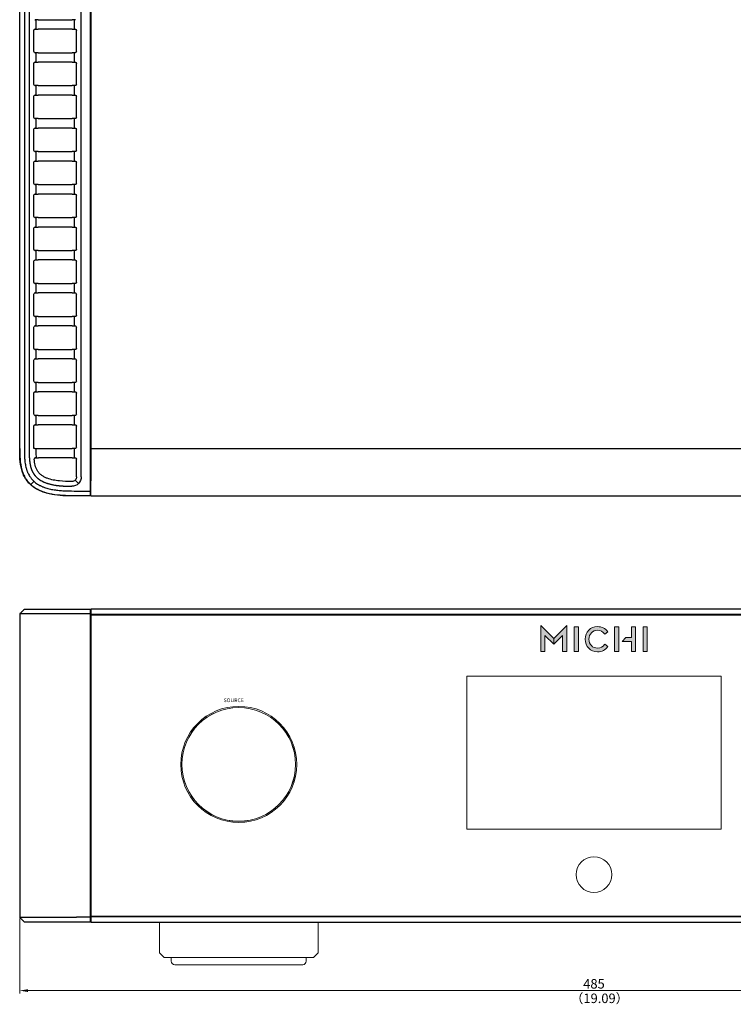
# Model space of a CAD drawing. Extents: x 1106 to 4613, y 5 to 1160.
# Drawn here: x 1106 to 1407, y 5 to 421 of the extents above; entities that cross this region are included whole.
import ezdxf

# ---------------------------------------------------------------- set-up
doc = ezdxf.new("R2010")
doc.units = 0
doc.header["$LTSCALE"] = 0.5
doc.layers.get('DEFPOINTS').update_dxf_attribs({"linetype": 'CONTINUOUS'})
for name, color, linetype in [('_U+56FE_U+5C42 1', 7, 'CONTINUOUS'), ('front panel', 6, 'CONTINUOUS'), ('SIDE PANEL L_R', 34, 'CONTINUOUS')]:
    doc.layers.add(name, color=color, linetype=linetype)
for name, color, linetype, lineweight in [('Center', 1, 'CONTINUOUS', 9), ('F48 Al  Knob Cap', 254, 'CONTINUOUS', 15), ('Foot', 4, 'CONTINUOUS', 20), ('FRAME100', 1, 'CONTINUOUS', 20), ('glass', 72, 'CONTINUOUS', 15), ('Taitol', 7, 'CONTINUOUS', 15)]:
    doc.layers.add(name, color=color, linetype=linetype, lineweight=lineweight)
doc.styles.get("Standard").update_dxf_attribs({"font": 'romans.shx', "oblique": 15, "height": 4, "bigfont": 'bigfont.shx'})
doc.styles.add('样式 1', font='romans.shx', dxfattribs={"height": 4, "bigfont": 'bigfont.shx'})
doc.dimstyles.get("Standard").update_dxf_attribs({"dimtxt": 2.5, "dimasz": 2.5, "dimexe": 1.25, "dimexo": 0.625, "dimtad": 1, "dimdec": 4, "dimdsep": 46, "dimlunit": 6, "dimtxsty": 'Standard', "dimcen": 2.5, "dimclrd": 256, "dimclre": 256, "dimclrt": 7, "dimadec": 0, "dimazin": 0, "dimtfac": 1, "dimtdec": 4, "dimtmove": 0, "dimatfit": 3, "dimfxl": 1, "dimtolj": 1, "dimtzin": 0, "dimlwd": 9, "dimlwe": 9, "dimarcsym": 0})

# ---------------------------------------------------------------- blocks, each defined once
blk = doc.blocks.new('*D236')
at = {"layer": 'DEFPOINTS', "color": 0}
for p in [(1105.69, 42.12), (1590.69, 42.12), (1590.69, 11.09)]:
    blk.add_point(p, dxfattribs=at)
at = {"layer": 'FRAME100', "lineweight": 9}
for p, q in [((1105.69, 41.49), (1105.69, 9.84)), ((1590.69, 41.49), (1590.69, 9.84)), ((1109.19, 11.09), (1587.19, 11.09))]:
    blk.add_line(p, q, dxfattribs=at)
at = {"layer": 'FRAME100'}
for points in [[(1109.19, 11.67), (1109.19, 10.5), (1105.69, 11.09)], [(1587.19, 10.5), (1587.19, 11.67), (1590.69, 11.09)]]:
    blk.add_solid(points, dxfattribs=at)
at = {"layer": 'FRAME100', "color": 7, "insert": (1348.19, 13.96), "char_height": 4, "attachment_point": 5}
blk.add_mtext('\\A1;485', dxfattribs=at)
blk = doc.blocks.new('block 2')
at = {"layer": '_U+56FE_U+5C42 1'}
h = blk.add_hatch(color=7, dxfattribs=at)
h.dxf.hatch_style = 2
h.paths.add_polyline_path([(125.95, -99.63), (125.95, -99.63), (125.95, -99.63)])
h = blk.add_hatch(color=7, dxfattribs=at)
h.dxf.hatch_style = 2
h.paths.add_polyline_path([(131.45, -105.13), (125.95, -99.63), (125.95, -110.69), (127.71, -110.69), (127.71, -103.87), (131.45, -107.62)])
h = blk.add_hatch(color=7, dxfattribs=at)
h.dxf.hatch_style = 2
h.paths.add_polyline_path([(131.45, -105.13), (136.95, -99.63), (136.95, -110.69), (135.19, -110.69), (135.19, -103.87), (131.45, -107.62)])
for points in [[(141.89, -100.32), (140.13, -100.32), (140.13, -110.69), (141.89, -110.69)], [(158.9, -100.32), (157.14, -100.32), (157.14, -110.69), (158.9, -110.69)], [(170.95, -100.32), (169.19, -100.32), (169.19, -110.69), (170.95, -110.69)]]:
    blk.add_hatch(color=7, dxfattribs=at).paths.add_polyline_path(points)
h = blk.add_hatch(color=7, dxfattribs=at)
h.dxf.hatch_style = 2
edge = h.paths.add_edge_path()
edge.add_spline(control_points=[(152.91, -107.7), (152.28, -108.69), (151.21, -109.26), (149.97, -109.26), (147.85, -109.26), (146.31, -107.67), (146.31, -105.49), (146.31, -103.3), (147.85, -101.7), (149.97, -101.7), (151.2, -101.7), (152.28, -102.27), (152.91, -103.25), (152.91, -103.25), (152.99, -103.37), (152.99, -103.37), (152.99, -103.37), (154.26, -102.4), (154.26, -102.4), (154.26, -102.4), (154.19, -102.29), (154.19, -102.29), (153.26, -100.93), (151.73, -100.15), (149.97, -100.15), (146.93, -100.15), (144.72, -102.4), (144.72, -105.49), (144.72, -108.57), (146.93, -110.81), (149.97, -110.81), (151.74, -110.81), (153.27, -110.02), (154.19, -108.65), (154.19, -108.65), (154.26, -108.54), (154.26, -108.54), (154.26, -108.54), (152.99, -107.58), (152.99, -107.58), (152.99, -107.58), (152.91, -107.7), (152.91, -107.7), (152.91, -107.7), (152.91, -107.7), (152.91, -107.7)], knot_values=[0, 0, 0, 0, 1, 1, 1, 2, 2, 2, 3, 3, 3, 4, 4, 4, 5, 5, 5, 6, 6, 6, 7, 7, 7, 8, 8, 8, 9, 9, 9, 10, 10, 10, 11, 11, 11, 12, 12, 12, 13, 13, 13, 14, 14, 14, 15, 15, 15, 15], degree=3, periodic=0)
h = blk.add_hatch(color=7, dxfattribs=at)
h.dxf.hatch_style = 2
h.paths.add_polyline_path([(164.26, -100.32), (164.26, -104.77), (161.92, -104.77), (160.31, -106.38), (164.26, -106.38), (164.26, -110.69), (166.02, -110.69), (166.02, -100.32)])
at = {"layer": '_U+56FE_U+5C42 1', "lineweight": 0}
for points in [[(125.95, -99.63), (125.95, -99.63), (125.95, -99.63), (125.95, -99.63), (125.95, -99.63)], [(131.45, -105.13), (125.95, -99.63), (125.95, -110.69), (127.71, -110.69), (127.71, -103.87), (131.45, -107.62), (131.45, -105.13), (131.45, -105.13)], [(131.45, -105.13), (136.95, -99.63), (136.95, -110.69), (135.19, -110.69), (135.19, -103.87), (131.45, -107.62), (131.45, -105.13), (131.45, -105.13)], [(141.89, -100.32), (140.13, -100.32), (140.13, -110.69), (141.89, -110.69), (141.89, -100.32), (141.89, -100.32)], [(158.9, -100.32), (157.14, -100.32), (157.14, -110.69), (158.9, -110.69), (158.9, -100.32), (158.9, -100.32)], [(164.26, -100.32), (164.26, -104.77), (161.92, -104.77), (160.31, -106.38), (164.26, -106.38), (164.26, -110.69), (166.02, -110.69), (166.02, -100.32), (164.26, -100.32), (164.26, -100.32)], [(170.95, -100.32), (169.19, -100.32), (169.19, -110.69), (170.95, -110.69), (170.95, -100.32), (170.95, -100.32)]]:
    blk.add_lwpolyline(points, dxfattribs=at)
blk.add_open_spline([(152.91, -107.7), (152.28, -108.69), (151.21, -109.26), (149.97, -109.26), (147.85, -109.26), (146.31, -107.67), (146.31, -105.49), (146.31, -103.3), (147.85, -101.7), (149.97, -101.7), (151.2, -101.7), (152.28, -102.27), (152.91, -103.25), (152.91, -103.25), (152.99, -103.37), (152.99, -103.37), (152.99, -103.37), (154.26, -102.4), (154.26, -102.4), (154.26, -102.4), (154.19, -102.29), (154.19, -102.29), (153.26, -100.93), (151.73, -100.15), (149.97, -100.15), (146.93, -100.15), (144.72, -102.4), (144.72, -105.49), (144.72, -108.57), (146.93, -110.81), (149.97, -110.81), (151.74, -110.81), (153.27, -110.02), (154.19, -108.65), (154.19, -108.65), (154.26, -108.54), (154.26, -108.54), (154.26, -108.54), (152.99, -107.58), (152.99, -107.58), (152.99, -107.58), (152.91, -107.7), (152.91, -107.7), (152.91, -107.7), (152.91, -107.7), (152.91, -107.7)], degree=3, knots=[0, 0, 0, 0, 1, 1, 1, 2, 2, 2, 3, 3, 3, 4, 4, 4, 5, 5, 5, 6, 6, 6, 7, 7, 7, 8, 8, 8, 9, 9, 9, 10, 10, 10, 11, 11, 11, 12, 12, 12, 13, 13, 13, 14, 14, 14, 15, 15, 15, 15], dxfattribs=at)

msp = doc.modelspace()

# ---------------------------------------------------------------- linework, layer by layer
at = {"layer": 'F48 Al  Knob Cap', "linetype": 'Continuous', "lineweight": 13}
msp.add_line((1222.193, 106.536), (1222.163, 106.536), dxfattribs=at)
at = {"layer": 'F48 Al  Knob Cap', "linetype": 'Continuous', "lineweight": 18, "extrusion": (0, 0, -1)}
for start, end in [(0, 180), (180, 0)]:
    msp.add_arc((-1198.193, 106.536), 24, start, end, dxfattribs=at)
at = {"layer": 'F48 Al  Knob Cap', "linetype": 'Continuous', "lineweight": 13}
for start, end in [(0, 180), (180, 0)]:
    msp.add_arc((1198.193, 106.536), 23.971, start, end, dxfattribs=at)
at = {"layer": 'Foot'}
for p, q in [((1164.693, 27.036), (1164.693, 40.036)), ((1231.693, 40.036), (1231.693, 27.036)), ((1166.693, 25.036), (1164.693, 27.036)), ((1229.693, 25.036), (1166.693, 25.036)), ((1231.693, 27.036), (1229.693, 25.036)), ((1225.193, 22.036), (1171.193, 22.036))]:
    msp.add_line(p, q, dxfattribs=at)
at = {"layer": 'Foot', "linetype": 'Continuous'}
for p, q in [((1169.693, 25.036), (1169.693, 23.536)), ((1226.693, 25.036), (1226.693, 23.536))]:
    msp.add_line(p, q, dxfattribs=at)
at = {"layer": 'Foot'}
for centre, start, end in [((1171.193, 23.536), 180, 270), ((1225.193, 23.536), 270, 0)]:
    msp.add_arc(centre, 1.5, start, end, dxfattribs=at)
at = {"layer": 'front panel', "linetype": 'Continuous'}
for q in [(1135.693, 246.414), (1560.693, 219.914)]:
    msp.add_line((1135.693, 219.914), q, dxfattribs=at)
at = {"layer": 'front panel'}
for p, q in [((1560.693, 239.714), (1135.693, 239.714)), ((1560.693, 172.036), (1135.693, 172.036)), ((1135.693, 172.036), (1135.693, 40.036)), ((1560.693, 169.736), (1135.693, 169.736)), ((1135.693, 42.336), (1560.693, 42.336)), ((1135.693, 40.036), (1560.693, 40.036))]:
    msp.add_line(p, q, dxfattribs=at)
at = {"layer": 'glass'}
for points in [[(1135.693, 42.536), (1560.693, 42.536), (1560.693, 169.536), (1135.693, 169.536)], [(1294.443, 79.286), (1401.943, 79.286), (1401.943, 143.786), (1294.443, 143.786)]]:
    msp.add_lwpolyline(points, close=True, dxfattribs=at)
for centre, radius in [((1198.193, 106.536), 24.5), ((1348.193, 60.036), 7.55)]:
    msp.add_circle(centre, radius, dxfattribs=at)
at = {"layer": 'SIDE PANEL L_R'}
for p, q in [((1135.493, 657.331), (1135.493, 221.997)), ((1135.693, 654.214), (1135.693, 226.214)), ((1131.693, 227.919), (1131.693, 651.409)), ((1105.693, 239.914), (1105.693, 639.414)), ((1107.693, 639.414), (1107.693, 239.914)), ((1109.693, 639.414), (1109.693, 239.914)), ((1113.521, 420.793), (1112.193, 420.793)), ((1112.693, 416.793), (1112.693, 420.793)), ((1113.521, 420.793), (1127.864, 420.793)), ((1129.193, 420.793), (1127.864, 420.793)), ((1128.693, 420.793), (1128.693, 416.793)), ((1111.693, 407.38), (1111.693, 416.293)), ((1112.193, 416.793), (1113.521, 416.793)), ((1127.864, 416.793), (1113.521, 416.793)), ((1127.864, 416.793), (1129.193, 416.793)), ((1129.693, 407.38), (1129.693, 416.293)), ((1113.521, 406.88), (1112.193, 406.88)), ((1112.693, 402.88), (1112.693, 406.88)), ((1113.521, 406.88), (1127.864, 406.88)), ((1129.193, 406.88), (1127.864, 406.88)), ((1128.693, 406.88), (1128.693, 402.88)), ((1111.693, 393.466), (1111.693, 402.38)), ((1112.193, 402.88), (1113.521, 402.88)), ((1127.864, 402.88), (1113.521, 402.88)), ((1127.864, 402.88), (1129.193, 402.88)), ((1129.693, 393.466), (1129.693, 402.38)), ((1113.521, 392.966), (1112.193, 392.966)), ((1112.693, 388.966), (1112.693, 392.966)), ((1113.521, 392.966), (1127.864, 392.966)), ((1129.193, 392.966), (1127.864, 392.966)), ((1128.693, 392.966), (1128.693, 388.966)), ((1111.693, 379.552), (1111.693, 388.466)), ((1112.193, 388.966), (1113.521, 388.966)), ((1127.864, 388.966), (1113.521, 388.966)), ((1127.864, 388.966), (1129.193, 388.966)), ((1129.693, 379.552), (1129.693, 388.466)), ((1113.521, 379.052), (1112.193, 379.052)), ((1112.693, 375.052), (1112.693, 379.052)), ((1113.521, 379.052), (1127.864, 379.052)), ((1129.193, 379.052), (1127.864, 379.052)), ((1128.693, 379.052), (1128.693, 375.052)), ((1111.693, 365.638), (1111.693, 374.552)), ((1112.193, 375.052), (1113.521, 375.052)), ((1127.864, 375.052), (1113.521, 375.052)), ((1127.864, 375.052), (1129.193, 375.052)), ((1129.693, 365.638), (1129.693, 374.552)), ((1113.521, 365.138), (1112.193, 365.138)), ((1112.693, 361.138), (1112.693, 365.138)), ((1113.521, 365.138), (1127.864, 365.138)), ((1129.193, 365.138), (1127.864, 365.138)), ((1128.693, 365.138), (1128.693, 361.138)), ((1111.693, 351.725), (1111.693, 360.638)), ((1112.193, 361.138), (1113.521, 361.138)), ((1127.864, 361.138), (1113.521, 361.138)), ((1127.864, 361.138), (1129.193, 361.138)), ((1129.693, 351.725), (1129.693, 360.638)), ((1113.521, 351.225), (1112.193, 351.225)), ((1112.693, 347.225), (1112.693, 351.225)), ((1113.521, 351.225), (1127.864, 351.225)), ((1129.193, 351.225), (1127.864, 351.225)), ((1128.693, 351.225), (1128.693, 347.225)), ((1111.693, 337.811), (1111.693, 346.725)), ((1112.193, 347.225), (1113.521, 347.225)), ((1127.864, 347.225), (1113.521, 347.225)), ((1127.864, 347.225), (1129.193, 347.225)), ((1129.693, 337.811), (1129.693, 346.725)), ((1113.521, 337.311), (1112.193, 337.311)), ((1112.693, 333.311), (1112.693, 337.311)), ((1113.521, 337.311), (1127.864, 337.311)), ((1129.193, 337.311), (1127.864, 337.311)), ((1128.693, 337.311), (1128.693, 333.311)), ((1111.693, 323.897), (1111.693, 332.811)), ((1112.193, 333.311), (1113.521, 333.311)), ((1127.864, 333.311), (1113.521, 333.311)), ((1127.864, 333.311), (1129.193, 333.311)), ((1129.693, 323.897), (1129.693, 332.811)), ((1113.521, 323.397), (1112.193, 323.397)), ((1112.693, 319.397), (1112.693, 323.397)), ((1113.521, 323.397), (1127.864, 323.397)), ((1129.193, 323.397), (1127.864, 323.397)), ((1128.693, 323.397), (1128.693, 319.397)), ((1111.693, 309.983), (1111.693, 318.897)), ((1112.193, 319.397), (1113.521, 319.397)), ((1127.864, 319.397), (1113.521, 319.397)), ((1127.864, 319.397), (1129.193, 319.397)), ((1129.693, 309.983), (1129.693, 318.897)), ((1113.521, 309.483), (1112.193, 309.483)), ((1112.693, 305.483), (1112.693, 309.483)), ((1113.521, 309.483), (1127.864, 309.483)), ((1129.193, 309.483), (1127.864, 309.483)), ((1128.693, 309.483), (1128.693, 305.483)), ((1111.693, 296.069), (1111.693, 304.983)), ((1112.193, 305.483), (1113.521, 305.483)), ((1127.864, 305.483), (1113.521, 305.483)), ((1127.864, 305.483), (1129.193, 305.483)), ((1129.693, 296.069), (1129.693, 304.983)), ((1113.521, 295.569), (1112.193, 295.569)), ((1112.693, 291.569), (1112.693, 295.569)), ((1113.521, 295.569), (1127.864, 295.569)), ((1129.193, 295.569), (1127.864, 295.569)), ((1128.693, 295.569), (1128.693, 291.569)), ((1111.693, 282.156), (1111.693, 291.069)), ((1112.193, 291.569), (1113.521, 291.569)), ((1127.864, 291.569), (1113.521, 291.569)), ((1127.864, 291.569), (1129.193, 291.569)), ((1129.693, 282.156), (1129.693, 291.069)), ((1113.521, 281.656), (1112.193, 281.656)), ((1112.693, 277.656), (1112.693, 281.656)), ((1113.521, 281.656), (1127.864, 281.656)), ((1129.193, 281.656), (1127.864, 281.656)), ((1128.693, 281.656), (1128.693, 277.656)), ((1111.693, 268.242), (1111.693, 277.156)), ((1112.193, 277.656), (1113.521, 277.656)), ((1127.864, 277.656), (1113.521, 277.656)), ((1127.864, 277.656), (1129.193, 277.656)), ((1129.693, 268.242), (1129.693, 277.156)), ((1113.521, 267.742), (1112.193, 267.742)), ((1112.693, 263.742), (1112.693, 267.742)), ((1113.521, 267.742), (1127.864, 267.742)), ((1129.193, 267.742), (1127.864, 267.742)), ((1128.693, 267.742), (1128.693, 263.742)), ((1111.693, 254.328), (1111.693, 263.242)), ((1112.193, 263.742), (1113.521, 263.742)), ((1127.864, 263.742), (1113.521, 263.742)), ((1127.864, 263.742), (1129.193, 263.742)), ((1129.693, 254.328), (1129.693, 263.242)), ((1113.521, 253.828), (1112.193, 253.828)), ((1112.693, 249.828), (1112.693, 253.828)), ((1113.521, 253.828), (1127.864, 253.828)), ((1129.193, 253.828), (1127.864, 253.828)), ((1128.693, 253.828), (1128.693, 249.828)), ((1111.693, 239.914), (1111.693, 249.328)), ((1112.193, 249.828), (1113.521, 249.828)), ((1127.864, 249.828), (1113.521, 249.828)), ((1127.864, 249.828), (1129.193, 249.828)), ((1129.693, 240.414), (1129.693, 249.328)), ((1112.107, 239.914), (1111.693, 239.914)), ((1112.107, 239.914), (1113.521, 239.914)), ((1113.521, 239.914), (1127.864, 239.914)), ((1129.193, 239.914), (1127.864, 239.914)), ((1128.693, 239.914), (1128.693, 235.914)), ((1127.864, 235.914), (1113.61, 235.914)), ((1127.864, 235.914), (1129.193, 235.914)), ((1129.693, 227.919), (1129.693, 235.414)), ((1111.713, 225.935), (1110.38, 224.602)), ((1129.102, 226.5), (1130.51, 225.08)), ((1135.493, 226.214), (1135.693, 226.214)), ((1129.693, 221.914), (1135.493, 221.914)), ((1135.493, 221.997), (1135.493, 221.856)), ((1135.493, 221.856), (1135.493, 219.973)), ((1135.493, 219.914), (1129.693, 219.914)), ((1135.493, 219.973), (1135.493, 219.914)), ((1129.693, 172.036), (1135.493, 172.036)), ((1135.493, 172.036), (1135.493, 40.036)), ((1105.693, 169.954), (1105.693, 42.119)), ((1129.693, 170.036), (1105.711, 170.036)), ((1135.493, 170.036), (1129.693, 170.036)), ((1135.493, 170.095), (1135.493, 169.954)), ((1135.493, 167.836), (1135.693, 167.836)), ((1135.693, 167.836), (1135.693, 161.036)), ((1135.693, 62.036), (1135.693, 44.236)), ((1135.693, 62.036), (1135.693, 44.236)), ((1105.711, 42.036), (1129.693, 42.036)), ((1135.493, 42.036), (1129.693, 42.036)), ((1135.493, 44.236), (1135.693, 44.236)), ((1135.493, 44.236), (1135.693, 44.236)), ((1135.493, 40.036), (1129.693, 40.036))]:
    msp.add_line(p, q, dxfattribs=at)
at = {"layer": 'SIDE PANEL L_R', "extrusion": (0, 0, -1)}
for centre, radius, start, end in [((-1112.193, 416.293), 0.5, 0, 80.12072), ((-1129.193, 416.293), 0.5, 99.87928, 180), ((-1112.193, 407.38), 0.5, 279.87928, 0), ((-1129.193, 407.38), 0.5, 180, 260.12072), ((-1112.193, 402.38), 0.5, 0, 80.12072), ((-1129.193, 402.38), 0.5, 99.87928, 180), ((-1112.193, 393.466), 0.5, 279.87928, 0), ((-1129.193, 393.466), 0.5, 180, 260.12072), ((-1112.193, 388.466), 0.5, 0, 80.12072), ((-1129.193, 388.466), 0.5, 99.87928, 180), ((-1112.193, 379.552), 0.5, 279.87928, 0), ((-1129.193, 379.552), 0.5, 180, 260.12072), ((-1112.193, 374.552), 0.5, 0, 80.12072), ((-1129.193, 374.552), 0.5, 99.87928, 180), ((-1112.193, 365.638), 0.5, 279.87928, 0), ((-1129.193, 365.638), 0.5, 180, 260.12072), ((-1112.193, 360.638), 0.5, 0, 80.12072), ((-1129.193, 360.638), 0.5, 99.87928, 180), ((-1112.193, 351.725), 0.5, 279.87928, 0), ((-1129.193, 351.725), 0.5, 180, 260.12072), ((-1112.193, 346.725), 0.5, 0, 80.12072), ((-1129.193, 346.725), 0.5, 99.87928, 180), ((-1112.193, 337.811), 0.5, 279.87928, 0), ((-1129.193, 337.811), 0.5, 180, 260.12072), ((-1112.193, 332.811), 0.5, 0, 80.12072), ((-1129.193, 332.811), 0.5, 99.87928, 180), ((-1112.193, 323.897), 0.5, 279.87928, 0), ((-1129.193, 323.897), 0.5, 180, 260.12072), ((-1112.193, 318.897), 0.5, 0, 80.12072), ((-1129.193, 318.897), 0.5, 99.87928, 180), ((-1112.193, 309.983), 0.5, 279.87928, 0), ((-1129.193, 309.983), 0.5, 180, 260.12072), ((-1112.193, 304.983), 0.5, 0, 80.12072), ((-1129.193, 304.983), 0.5, 99.87928, 180), ((-1112.193, 296.069), 0.5, 279.87928, 0), ((-1129.193, 296.069), 0.5, 180, 260.12072), ((-1112.193, 291.069), 0.5, 0, 80.12072), ((-1129.193, 291.069), 0.5, 99.87928, 180), ((-1112.193, 282.156), 0.5, 279.87928, 0), ((-1129.193, 282.156), 0.5, 180, 260.12072), ((-1112.193, 277.156), 0.5, 0, 80.12072), ((-1129.193, 277.156), 0.5, 99.87928, 180), ((-1112.193, 268.242), 0.5, 279.87928, 0), ((-1129.193, 268.242), 0.5, 180, 260.12072), ((-1112.193, 263.242), 0.5, 0, 80.12072), ((-1129.193, 263.242), 0.5, 99.87928, 180), ((-1112.193, 254.328), 0.5, 279.87928, 0), ((-1129.193, 254.328), 0.5, 180, 260.12072), ((-1112.193, 249.328), 0.5, 0, 80.12072), ((-1129.193, 249.328), 0.5, 99.87928, 180), ((-1129.193, 240.414), 0.5, 180, 260.12072), ((-1129.193, 235.414), 0.5, 99.87928, 180), ((-1127.693, 227.919), 4, 180, 270.44125), ((-1127.693, 227.919), 2, 180, 270.44125)]:
    msp.add_arc(centre, radius, start, end, dxfattribs=at)
at = {"layer": 'SIDE PANEL L_R'}
for points, degree in [([(1112.107, 420.801), (1112.135, 420.796), (1112.163, 420.793), (1112.193, 420.793)], 3), ([(1129.193, 420.793), (1129.222, 420.793), (1129.251, 420.796), (1129.279, 420.801)], 3), ([(1112.193, 416.793), (1112.163, 416.793), (1112.135, 416.791), (1112.107, 416.786)], 3), ([(1129.279, 416.786), (1129.251, 416.791), (1129.222, 416.793), (1129.193, 416.793)], 3), ([(1112.107, 406.887), (1112.135, 406.882), (1112.163, 406.88), (1112.193, 406.88)], 3), ([(1129.193, 406.88), (1129.222, 406.88), (1129.251, 406.882), (1129.279, 406.887)], 3), ([(1112.193, 402.88), (1112.163, 402.88), (1112.135, 402.877), (1112.107, 402.872)], 3), ([(1129.279, 402.872), (1129.251, 402.877), (1129.222, 402.88), (1129.193, 402.88)], 3), ([(1112.107, 392.973), (1112.135, 392.968), (1112.163, 392.966), (1112.193, 392.966)], 3), ([(1129.193, 392.966), (1129.222, 392.966), (1129.251, 392.968), (1129.279, 392.973)], 3), ([(1112.193, 388.966), (1112.163, 388.966), (1112.135, 388.963), (1112.107, 388.958)], 3), ([(1129.279, 388.958), (1129.251, 388.963), (1129.222, 388.966), (1129.193, 388.966)], 3), ([(1112.107, 379.06), (1112.135, 379.055), (1112.163, 379.052), (1112.193, 379.052)], 3), ([(1129.193, 379.052), (1129.222, 379.052), (1129.251, 379.055), (1129.279, 379.06)], 3), ([(1112.193, 375.052), (1112.163, 375.052), (1112.135, 375.049), (1112.107, 375.045)], 3), ([(1129.279, 375.045), (1129.251, 375.049), (1129.222, 375.052), (1129.193, 375.052)], 3), ([(1112.107, 365.146), (1112.135, 365.141), (1112.163, 365.138), (1112.193, 365.138)], 3), ([(1129.193, 365.138), (1129.222, 365.138), (1129.251, 365.141), (1129.279, 365.146)], 3), ([(1112.193, 361.138), (1112.163, 361.138), (1112.135, 361.136), (1112.107, 361.131)], 3), ([(1129.279, 361.131), (1129.251, 361.136), (1129.222, 361.138), (1129.193, 361.138)], 3), ([(1112.107, 351.232), (1112.135, 351.227), (1112.163, 351.225), (1112.193, 351.225)], 3), ([(1129.193, 351.225), (1129.222, 351.225), (1129.251, 351.227), (1129.279, 351.232)], 3), ([(1112.193, 347.225), (1112.163, 347.225), (1112.135, 347.222), (1112.107, 347.217)], 3), ([(1129.279, 347.217), (1129.251, 347.222), (1129.222, 347.225), (1129.193, 347.225)], 3), ([(1112.107, 337.318), (1112.135, 337.313), (1112.163, 337.311), (1112.193, 337.311)], 3), ([(1129.193, 337.311), (1129.222, 337.311), (1129.251, 337.313), (1129.279, 337.318)], 3), ([(1112.193, 333.311), (1112.163, 333.311), (1112.135, 333.308), (1112.107, 333.303)], 3), ([(1129.279, 333.303), (1129.251, 333.308), (1129.222, 333.311), (1129.193, 333.311)], 3), ([(1112.107, 323.404), (1112.135, 323.4), (1112.163, 323.397), (1112.193, 323.397)], 3), ([(1129.193, 323.397), (1129.222, 323.397), (1129.251, 323.4), (1129.279, 323.404)], 3), ([(1112.193, 319.397), (1112.163, 319.397), (1112.135, 319.394), (1112.107, 319.39)], 3), ([(1129.279, 319.39), (1129.251, 319.394), (1129.222, 319.397), (1129.193, 319.397)], 3), ([(1112.107, 309.491), (1112.135, 309.486), (1112.163, 309.483), (1112.193, 309.483)], 3), ([(1129.193, 309.483), (1129.222, 309.483), (1129.251, 309.486), (1129.279, 309.491)], 3), ([(1112.193, 305.483), (1112.163, 305.483), (1112.135, 305.481), (1112.107, 305.476)], 3), ([(1129.279, 305.476), (1129.251, 305.481), (1129.222, 305.483), (1129.193, 305.483)], 3), ([(1112.107, 295.577), (1112.135, 295.572), (1112.163, 295.569), (1112.193, 295.569)], 3), ([(1129.193, 295.569), (1129.222, 295.569), (1129.251, 295.572), (1129.279, 295.577)], 3), ([(1112.193, 291.569), (1112.163, 291.569), (1112.135, 291.567), (1112.107, 291.562)], 3), ([(1129.279, 291.562), (1129.251, 291.567), (1129.222, 291.569), (1129.193, 291.569)], 3), ([(1112.107, 281.663), (1112.135, 281.658), (1112.163, 281.656), (1112.193, 281.656)], 3), ([(1129.193, 281.656), (1129.222, 281.656), (1129.251, 281.658), (1129.279, 281.663)], 3), ([(1112.193, 277.656), (1112.163, 277.656), (1112.135, 277.653), (1112.107, 277.648)], 3), ([(1129.279, 277.648), (1129.251, 277.653), (1129.222, 277.656), (1129.193, 277.656)], 3), ([(1112.107, 267.749), (1112.135, 267.744), (1112.163, 267.742), (1112.193, 267.742)], 3), ([(1129.193, 267.742), (1129.222, 267.742), (1129.251, 267.744), (1129.279, 267.749)], 3), ([(1112.193, 263.742), (1112.163, 263.742), (1112.135, 263.739), (1112.107, 263.734)], 3), ([(1129.279, 263.734), (1129.251, 263.739), (1129.222, 263.742), (1129.193, 263.742)], 3), ([(1112.107, 253.835), (1112.135, 253.831), (1112.163, 253.828), (1112.193, 253.828)], 3), ([(1129.193, 253.828), (1129.222, 253.828), (1129.251, 253.831), (1129.279, 253.835)], 3), ([(1112.193, 249.828), (1112.163, 249.828), (1112.135, 249.825), (1112.107, 249.821)], 3), ([(1129.279, 249.821), (1129.251, 249.825), (1129.222, 249.828), (1129.193, 249.828)], 3), ([(1129.193, 239.914), (1129.222, 239.914), (1129.251, 239.917), (1129.279, 239.922)], 3), ([(1112.317, 235.914), (1112.274, 235.914), (1112.233, 235.909), (1112.194, 235.899)], 3), ([(1129.279, 235.907), (1129.251, 235.912), (1129.222, 235.914), (1129.193, 235.914)], 3), ([(1105.751, 170.095), (1107.634, 171.978)], 1), ([(1107.776, 172.036), (1107.723, 172.036), (1107.671, 172.015), (1107.634, 171.978)], 3), ([(1105.751, 170.095), (1105.714, 170.058), (1105.693, 170.006), (1105.693, 169.954)], 3), ([(1105.693, 42.119), (1105.693, 42.067), (1105.714, 42.015), (1105.751, 41.978)], 3), ([(1107.634, 40.095), (1105.751, 41.978)], 1), ([(1107.634, 40.095), (1107.671, 40.058), (1107.723, 40.036), (1107.776, 40.036)], 3)]:
    msp.add_open_spline(points, degree=degree, dxfattribs=at)
for points, degree, knots in [([(1129.693, 219.914), (1128.149, 219.914), (1126.606, 219.915), (1123.525, 220.03), (1121.985, 220.143), (1118.922, 220.585), (1117.42, 220.91), (1115.234, 221.639), (1114.514, 221.925), (1113.114, 222.595), (1112.441, 222.977), (1111.479, 223.632), (1111.166, 223.864), (1110.567, 224.351), (1110.279, 224.606), (1109.455, 225.409), (1108.955, 225.993), (1108.284, 226.945), (1108.075, 227.274), (1107.691, 227.942), (1107.515, 228.284), (1107.192, 228.981), (1107.045, 229.337), (1106.779, 230.06), (1106.659, 230.43), (1106.125, 232.293), (1105.913, 233.805), (1105.695, 236.849), (1105.693, 238.382), (1105.693, 239.914)], 3, [0, 0, 0, 0, 0.125, 0.125, 0.25, 0.25, 0.375, 0.375, 0.4375, 0.4375, 0.5, 0.5, 0.53125, 0.53125, 0.5625, 0.5625, 0.625, 0.625, 0.65625, 0.65625, 0.6875, 0.6875, 0.71875, 0.71875, 0.75, 0.75, 0.875, 0.875, 1, 1, 1, 1]), ([(1105.751, 239.914), (1105.751, 238.383), (1105.754, 236.853), (1105.971, 233.813), (1106.183, 232.304), (1106.715, 230.445), (1106.835, 230.077), (1107.101, 229.355), (1107.248, 229), (1107.57, 228.305), (1107.746, 227.964), (1108.129, 227.298), (1108.338, 226.97), (1109.007, 226.021), (1109.507, 225.439), (1110.33, 224.639), (1110.617, 224.385), (1111.215, 223.9), (1111.528, 223.668), (1112.488, 223.017), (1113.16, 222.637), (1114.558, 221.97), (1115.275, 221.686), (1117.457, 220.961), (1118.956, 220.638), (1123.538, 219.981), (1126.616, 219.973), (1129.693, 219.973)], 3, [0, 0, 0, 0, 0.125, 0.125, 0.25, 0.25, 0.28125, 0.28125, 0.3125, 0.3125, 0.34375, 0.34375, 0.375, 0.375, 0.4375, 0.4375, 0.46875, 0.46875, 0.5, 0.5, 0.5625, 0.5625, 0.625, 0.625, 0.75, 0.75, 1, 1, 1, 1]), ([(1107.693, 239.914), (1107.693, 239.207), (1107.693, 238.5), (1107.716, 237.086), (1107.739, 236.38), (1107.831, 234.968), (1107.9, 234.266), (1108.055, 233.224), (1108.115, 232.878), (1108.257, 232.19), (1108.338, 231.848), (1108.477, 231.339), (1108.527, 231.17), (1108.633, 230.833), (1108.69, 230.665), (1108.809, 230.33), (1108.873, 230.164), (1109.006, 229.836), (1109.076, 229.673), (1109.297, 229.193), (1109.458, 228.881), (1109.809, 228.274), (1109.999, 227.979), (1110.307, 227.55), (1110.414, 227.409), (1110.635, 227.133), (1110.75, 226.997), (1110.986, 226.73), (1111.108, 226.6), (1111.355, 226.348), (1111.482, 226.226), (1111.869, 225.869), (1112.138, 225.645), (1112.694, 225.221), (1112.981, 225.023), (1113.574, 224.648), (1113.879, 224.472), (1114.349, 224.225), (1114.507, 224.146), (1114.827, 223.992), (1114.988, 223.918), (1115.312, 223.777), (1115.475, 223.709), (1115.803, 223.578), (1115.967, 223.515), (1116.464, 223.334), (1116.798, 223.224), (1117.473, 223.02), (1117.813, 222.927), (1118.499, 222.757), (1118.846, 222.679), (1119.539, 222.54), (1119.886, 222.477), (1120.582, 222.365), (1120.93, 222.315), (1121.975, 222.182), (1122.674, 222.116), (1124.073, 222.016), (1124.774, 221.982), (1126.879, 221.915), (1128.286, 221.914), (1129.693, 221.914)], 3, [0, 0, 0, 0, 0.0625, 0.0625, 0.125, 0.125, 0.1875, 0.1875, 0.21875, 0.21875, 0.25, 0.25, 0.265625, 0.265625, 0.28125, 0.28125, 0.296875, 0.296875, 0.3125, 0.3125, 0.34375, 0.34375, 0.375, 0.375, 0.390625, 0.390625, 0.40625, 0.40625, 0.421875, 0.421875, 0.4375, 0.4375, 0.46875, 0.46875, 0.5, 0.5, 0.53125, 0.53125, 0.546875, 0.546875, 0.5625, 0.5625, 0.578125, 0.578125, 0.59375, 0.59375, 0.625, 0.625, 0.65625, 0.65625, 0.6875, 0.6875, 0.71875, 0.71875, 0.75, 0.75, 0.8125, 0.8125, 0.875, 0.875, 1, 1, 1, 1]), ([(1109.693, 239.914), (1109.693, 238.718), (1109.7, 238.121), (1109.712, 237.125), (1109.751, 236.329), (1109.798, 235.36), (1109.892, 234.539), (1110.001, 233.598), (1110.179, 232.774), (1110.596, 230.851), (1111.446, 229.44), (1111.912, 228.667), (1112.525, 228.014), (1113.125, 227.376), (1113.878, 226.84), (1116.358, 225.075), (1120.543, 224.397), (1122.16, 224.135), (1124.091, 224.022), (1125.571, 223.935), (1127.662, 223.919)], 2, [0, 0, 0, 0.0625, 0.0625, 0.125, 0.125, 0.1875, 0.1875, 0.25, 0.25, 0.375, 0.375, 0.4375, 0.4375, 0.5, 0.5, 0.75, 0.75, 0.875, 0.875, 1, 1, 1]), ([(1112.78, 235.914), (1112.767, 236.099), (1112.756, 236.286), (1112.694, 237.571), (1112.693, 238.718), (1112.693, 239.914)], 3, [0, 0, 0, 0, 0.1467733, 0.1467733, 1, 1, 1, 1]), ([(1112.194, 235.899), (1112.097, 235.874), (1112.005, 235.821), (1111.895, 235.688), (1111.864, 235.635), (1111.822, 235.511), (1111.813, 235.441), (1111.819, 235.371)], 3, [0, 0, 0, 0, 0.5, 0.5, 0.75, 0.75, 1, 1, 1, 1]), ([(1127.677, 225.919), (1125.931, 225.933), (1124.184, 225.979), (1121.577, 226.253), (1120.716, 226.378), (1119.017, 226.731), (1118.178, 226.957), (1116.949, 227.421), (1116.544, 227.596), (1115.766, 227.995), (1115.391, 228.218), (1114.855, 228.6), (1114.68, 228.735), (1114.346, 229.021), (1114.187, 229.171), (1113.734, 229.642), (1113.464, 229.986), (1112.758, 231.107), (1112.45, 231.923), (1112.017, 233.625), (1111.895, 234.496), (1111.819, 235.371)], 3, [0, 0, 0, 0, 0.25, 0.25, 0.375, 0.375, 0.5, 0.5, 0.5625, 0.5625, 0.625, 0.625, 0.65625, 0.65625, 0.6875, 0.6875, 0.75, 0.75, 0.875, 0.875, 1, 1, 1, 1]), ([(1112.317, 235.914), (1112.498, 235.914), (1112.699, 235.914), (1113.03, 235.914), (1113.145, 235.914), (1113.375, 235.914), (1113.492, 235.914), (1113.61, 235.914)], 3, [0, 0, 0, 0, 0.5, 0.5, 0.75, 0.75, 1, 1, 1, 1]), ([(1129.693, 171.978), (1126.872, 171.978), (1124.051, 171.978), (1120.553, 171.978), (1119.852, 171.978), (1118.465, 171.978), (1117.781, 171.978), (1116.435, 171.978), (1115.774, 171.978), (1114.481, 171.978), (1113.845, 171.978), (1112.65, 171.978), (1112.087, 171.978), (1111.305, 171.978), (1111.053, 171.978), (1110.583, 171.978), (1110.363, 171.978), (1109.746, 171.978), (1109.393, 171.978), (1108.799, 171.978), (1108.565, 171.978), (1108.191, 171.978), (1108.052, 171.978), (1107.843, 171.978), (1107.773, 171.978), (1107.634, 171.978), (1107.634, 171.978), (1107.634, 171.978)], 3, [0, 0, 0, 0, 0.25, 0.25, 0.3125, 0.3125, 0.375, 0.375, 0.4375, 0.4375, 0.5, 0.5, 0.5625, 0.5625, 0.59375, 0.59375, 0.625, 0.625, 0.6875, 0.6875, 0.75, 0.75, 0.8125, 0.8125, 0.875, 0.875, 1, 1, 1, 1]), ([(1107.776, 172.036), (1107.776, 172.036), (1107.776, 172.036), (1107.912, 172.036), (1107.98, 172.036), (1108.186, 172.036), (1108.323, 172.036), (1108.692, 172.036), (1108.923, 172.036), (1109.512, 172.036), (1109.863, 172.036), (1110.476, 172.036), (1110.694, 172.036), (1111.162, 172.036), (1111.412, 172.036), (1112.19, 172.036), (1112.75, 172.036), (1113.94, 172.036), (1114.573, 172.036), (1115.859, 172.036), (1116.516, 172.036), (1117.854, 172.036), (1118.534, 172.036), (1119.914, 172.036), (1120.61, 172.036), (1124.087, 172.036), (1126.89, 172.036), (1129.693, 172.036)], 3, [0, 0, 0, 0, 0.125, 0.125, 0.1875, 0.1875, 0.25, 0.25, 0.3125, 0.3125, 0.375, 0.375, 0.40625, 0.40625, 0.4375, 0.4375, 0.5, 0.5, 0.5625, 0.5625, 0.625, 0.625, 0.6875, 0.6875, 0.75, 0.75, 1, 1, 1, 1]), ([(1107.634, 40.095), (1107.634, 40.095), (1107.635, 40.095), (1107.77, 40.095), (1107.838, 40.095), (1108.043, 40.095), (1108.18, 40.095), (1108.556, 40.095), (1108.791, 40.095), (1109.23, 40.095), (1109.392, 40.095), (1109.746, 40.095), (1109.94, 40.095), (1110.558, 40.095), (1111.022, 40.095), (1111.794, 40.095), (1112.063, 40.095), (1112.626, 40.095), (1112.92, 40.095), (1113.818, 40.095), (1114.443, 40.095), (1115.413, 40.095), (1115.741, 40.095), (1116.408, 40.095), (1116.746, 40.095), (1118.442, 40.095), (1119.823, 40.095), (1122.617, 40.095), (1124.031, 40.095), (1126.861, 40.095), (1128.277, 40.095), (1129.693, 40.095)], 3, [0, 0, 0, 0, 0.125, 0.125, 0.1875, 0.1875, 0.25, 0.25, 0.3125, 0.3125, 0.34375, 0.34375, 0.375, 0.375, 0.4375, 0.4375, 0.46875, 0.46875, 0.5, 0.5, 0.5625, 0.5625, 0.59375, 0.59375, 0.625, 0.625, 0.75, 0.75, 0.875, 0.875, 1, 1, 1, 1]), ([(1129.693, 40.036), (1128.287, 40.036), (1126.881, 40.036), (1124.071, 40.036), (1122.665, 40.036), (1119.889, 40.036), (1118.516, 40.036), (1116.494, 40.036), (1115.827, 40.036), (1114.541, 40.036), (1113.919, 40.036), (1113.025, 40.036), (1112.732, 40.036), (1112.172, 40.036), (1111.904, 40.036), (1111.136, 40.036), (1110.674, 40.036), (1110.06, 40.036), (1109.867, 40.036), (1109.515, 40.036), (1109.355, 40.036), (1108.918, 40.036), (1108.686, 40.036), (1108.314, 40.036), (1108.179, 40.036), (1107.976, 40.036), (1107.91, 40.036), (1107.776, 40.036), (1107.776, 40.036), (1107.776, 40.036)], 3, [0, 0, 0, 0, 0.125, 0.125, 0.25, 0.25, 0.375, 0.375, 0.4375, 0.4375, 0.5, 0.5, 0.53125, 0.53125, 0.5625, 0.5625, 0.625, 0.625, 0.65625, 0.65625, 0.6875, 0.6875, 0.75, 0.75, 0.8125, 0.8125, 0.875, 0.875, 1, 1, 1, 1])]:
    msp.add_open_spline(points, degree=degree, knots=knots, dxfattribs=at)

# ---------------------------------------------------------------- block references
at = {"layer": '_U+56FE_U+5C42 1'}
msp.add_blockref('block 2', (1199.744, 264.854), dxfattribs=at)

# ---------------------------------------------------------------- texts
at = {"layer": 'Center', "color": 7, "insert": (1338.259, 9.834), "char_height": 4, "width": 32.38094, "attachment_point": 1}
msp.add_mtext('（19.09）', dxfattribs=at)
at = {"layer": 'Taitol', "linetype": 'Continuous', "style": '样式 1'}
msp.add_text('SOURCE', height=1.6, dxfattribs=at).set_placement((1191.771, 132.813))

# ---------------------------------------------------------------- dimensions: what is measured, and where the dimension line sits
at = {"layer": 'FRAME100'}
dim = msp.add_linear_dim(base=(1590.693, 11.085), p1=(1105.693, 42.119), p2=(1590.693, 42.119), dimstyle='Standard', override={"dimtxt": 5, "dimasz": 3.5, "dimexe": 1.25, "dimexo": 0.625, "dimgap": 0.875, "dimtad": 1, "dimtih": 0, "dimtoh": 0, "dimdec": 2, "dimzin": 8, "dimcen": 0, "dimclrd": 256, "dimclre": 256, "dimclrt": 7, "dimtdec": 2, "dimtofl": 1}, dxfattribs=at)
dim.commit()
dim.dimension.update_dxf_attribs({"geometry": '*D236', "text_midpoint": (1348.193, 13.96)})

doc.saveas('drawing.dxf')
